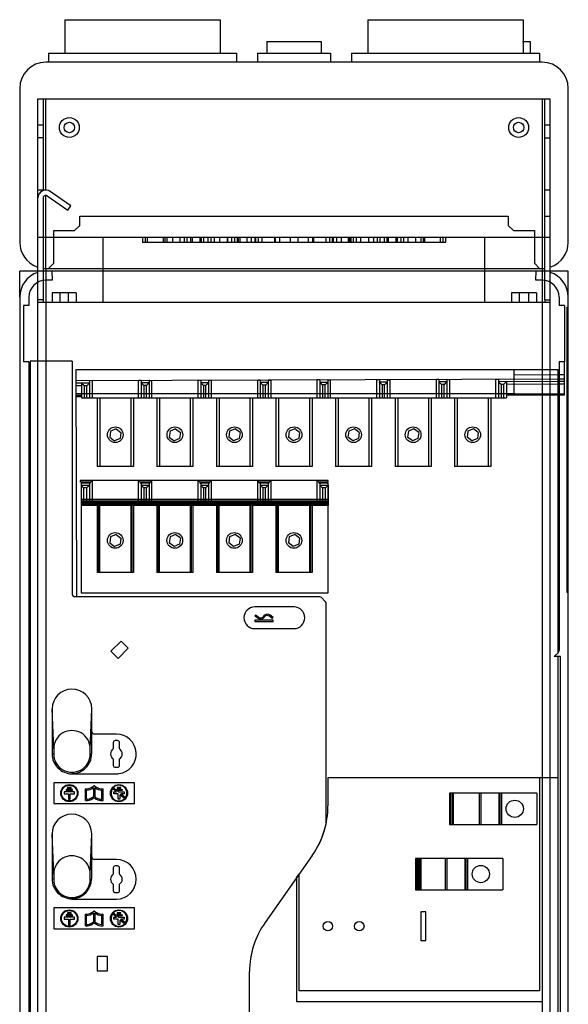
# Model space of a CAD drawing. Units: millimetres. Extents: x 183 to 409, y 65 to 755.
# Drawn here: x 191 to 401, y 377 to 755 of the extents above; entities that cross this region are included whole.
import ezdxf

# ---------------------------------------------------------------- set-up
doc = ezdxf.new("R2010")
doc.units = ezdxf.units.MM
doc.header["$LTSCALE"] = 53.190154
doc.layers.add('_1', color=7, linetype='CONTINUOUS')

msp = doc.modelspace()

# ---------------------------------------------------------------- linework, layer by layer
at = {"layer": '_1', "color": 7, "linetype": 'CONTINUOUS'}
for p, q in [((208.72, 754.56), (208.72, 741.76)), ((208.72, 754.56), (268.22, 754.56)), ((268.22, 754.56), (268.22, 741.76)), ((324.72, 754.56), (324.72, 741.76)), ((324.72, 754.56), (384.22, 754.56)), ((384.22, 754.56), (384.22, 741.76)), ((286.07, 746.16), (286.07, 741.76)), ((286.07, 746.16), (306.87, 746.16)), ((306.87, 746.16), (306.87, 741.76)), ((383.97, 746.16), (386.87, 746.16)), ((386.87, 746.16), (386.87, 741.76)), ((202.47, 741.76), (202.47, 738.26)), ((202.47, 741.76), (274.47, 741.76)), ((274.47, 741.76), (274.47, 738.26)), ((282.47, 741.76), (282.47, 738.26)), ((282.47, 741.76), (310.47, 741.76)), ((310.47, 741.76), (310.47, 738.26)), ((318.47, 741.76), (318.47, 738.26)), ((318.47, 741.76), (390.47, 741.76)), ((390.47, 741.76), (390.47, 738.26)), ((391.47, 738.26), (201.47, 738.26)), ((191.47, 728.26), (191.47, 669.26)), ((401.47, 669.26), (401.47, 728.26)), ((198.47, 647.26), (198.47, 724.26)), ((198.47, 724.26), (394.47, 724.26)), ((200.47, 724.26), (200.47, 689.08)), ((201.47, 689.12), (201.47, 724.26)), ((391.47, 724.26), (391.47, 659.26)), ((392.47, 647.26), (392.47, 724.26)), ((394.47, 647.26), (394.47, 724.26)), ((198.47, 714.26), (200.47, 714.26)), ((392.47, 714.26), (394.47, 714.26)), ((200.47, 709.26), (198.47, 709.26)), ((392.47, 709.26), (394.47, 709.26)), ((200.47, 689.26), (198.47, 689.26)), ((201.47, 659.26), (201.47, 687.23)), ((202.04, 687.08), (209.94, 681.55)), ((211.09, 683.19), (203.19, 688.72)), ((394.47, 689.26), (392.47, 689.26)), ((200.47, 686.26), (200.47, 647.26)), ((209.94, 681.55), (211.09, 683.19)), ((214.47, 675.76), (214.47, 679.26)), ((214.47, 679.26), (378.47, 679.26)), ((378.47, 679.26), (378.47, 675.76)), ((392.47, 679.26), (394.47, 679.26)), ((212.47, 673.76), (214.47, 675.76)), ((378.47, 675.76), (380.47, 673.76)), ((204.47, 661.26), (204.47, 673.76)), ((204.47, 673.76), (212.47, 673.76)), ((380.47, 673.76), (388.47, 673.76)), ((388.47, 673.76), (388.47, 661.26)), ((198.47, 671.26), (394.47, 671.26)), ((223.47, 646.26), (223.47, 671.26)), ((238.47, 671.26), (238.47, 669.26)), ((354.47, 669.26), (238.47, 669.26)), ((239.47, 671.26), (239.47, 669.26)), ((240.4, 669.26), (240.4, 671.26)), ((246.37, 671.26), (246.37, 669.26)), ((246.97, 671.26), (246.97, 669.26)), ((247.87, 669.26), (247.87, 671.26)), ((249.97, 671.26), (249.97, 669.26)), ((252.87, 669.26), (252.87, 671.26)), ((254.37, 671.26), (254.37, 669.26)), ((255.47, 671.26), (255.47, 669.26)), ((256.97, 669.26), (256.97, 671.26)), ((257.47, 671.26), (257.47, 669.26)), ((260.47, 671.26), (260.47, 669.26)), ((260.97, 671.26), (260.97, 669.26)), ((261.97, 669.26), (261.97, 671.26)), ((263.47, 671.26), (263.47, 669.26)), ((264.57, 671.26), (264.57, 669.26)), ((266.07, 669.26), (266.07, 671.26)), ((267.97, 671.26), (267.97, 669.26)), ((270.97, 671.26), (270.97, 669.26)), ((271.07, 669.26), (271.07, 671.26)), ((272.57, 671.26), (272.57, 669.26)), ((273.67, 671.26), (273.67, 669.26)), ((274.74, 671.26), (274.74, 669.26)), ((275.1, 669.26), (275.1, 671.26)), ((275.17, 669.26), (275.17, 671.26)), ((275.74, 671.26), (275.74, 669.26)), ((278.47, 671.26), (278.47, 669.26)), ((280.19, 669.26), (280.19, 671.26)), ((281.47, 671.26), (281.47, 669.26)), ((281.69, 671.26), (281.69, 669.26)), ((282.79, 671.26), (282.79, 669.26)), ((284.29, 669.26), (284.29, 671.26)), ((288.97, 671.26), (288.97, 669.26)), ((289.36, 669.26), (289.36, 671.26)), ((290.86, 671.26), (290.86, 669.26)), ((294.97, 671.26), (294.97, 669.26)), ((297.97, 671.26), (297.97, 669.26)), ((302.08, 669.26), (302.08, 671.26)), ((303.58, 671.26), (303.58, 669.26)), ((303.97, 671.26), (303.97, 669.26)), ((308.64, 671.26), (308.64, 669.26)), ((310.14, 669.26), (310.14, 671.26)), ((311.25, 669.26), (311.25, 671.26)), ((311.47, 671.26), (311.47, 669.26)), ((312.75, 671.26), (312.75, 669.26)), ((314.47, 671.26), (314.47, 669.26)), ((317.2, 671.26), (317.2, 669.26)), ((317.77, 671.26), (317.77, 669.26)), ((317.84, 669.26), (317.84, 671.26)), ((318.2, 671.26), (318.2, 669.26)), ((319.27, 669.26), (319.27, 671.26)), ((320.37, 669.26), (320.37, 671.26)), ((321.87, 671.26), (321.87, 669.26)), ((321.97, 671.26), (321.97, 669.26)), ((324.97, 671.26), (324.97, 669.26)), ((326.87, 671.26), (326.87, 669.26)), ((328.37, 669.26), (328.37, 671.26)), ((329.47, 669.26), (329.47, 671.26)), ((330.97, 671.26), (330.97, 669.26)), ((331.97, 671.26), (331.97, 669.26)), ((332.47, 671.26), (332.47, 669.26)), ((335.47, 671.26), (335.47, 669.26)), ((335.97, 671.26), (335.97, 669.26)), ((337.47, 669.26), (337.47, 671.26)), ((338.57, 669.26), (338.57, 671.26)), ((340.07, 671.26), (340.07, 669.26)), ((342.97, 671.26), (342.97, 669.26)), ((345.07, 671.26), (345.07, 669.26)), ((345.97, 671.26), (345.97, 669.26)), ((346.57, 669.26), (346.57, 671.26)), ((352.54, 669.26), (352.54, 671.26)), ((353.47, 671.26), (353.47, 669.26)), ((354.47, 671.26), (354.47, 669.26)), ((369.47, 646.26), (369.47, 671.26)), ((202.47, 659.26), (204.47, 661.26)), ((388.47, 661.26), (390.47, 659.26)), ((191.47, 648.26), (191.47, 658.26)), ((201.47, 658.26), (191.47, 658.26)), ((200.47, 659.26), (392.47, 659.26)), ((201.47, 659.26), (201.47, 106.76)), ((391.47, 658.26), (201.47, 658.26)), ((203.8, 658.26), (203.86, 654.75)), ((389.08, 654.75), (389.14, 658.26)), ((391.47, 659.26), (391.47, 106.76)), ((401.47, 658.26), (391.47, 658.26)), ((401.47, 648.26), (401.47, 658.26)), ((203.86, 654.75), (201.48, 654.75)), ((391.46, 654.75), (389.08, 654.75)), ((203.87, 649.86), (203.87, 646.26)), ((213.07, 649.86), (203.87, 649.86)), ((206.87, 649.86), (206.87, 646.26)), ((210.07, 649.86), (210.07, 646.26)), ((213.07, 649.86), (213.07, 646.26)), ((379.72, 649.86), (379.72, 646.26)), ((389.27, 649.86), (379.72, 649.86)), ((382.67, 649.86), (382.67, 646.26)), ((386.22, 649.86), (386.22, 646.26)), ((389.27, 649.86), (389.27, 646.26)), ((191.47, 648.26), (191.47, 249.99)), ((192.97, 645.07), (192.97, 623.46)), ((194.98, 645.07), (192.97, 645.07)), ((194.98, 648.25), (194.98, 645.07)), ((198.47, 78.26), (198.47, 647.26)), ((200.47, 647.26), (198.47, 647.26)), ((394.47, 646.26), (198.47, 646.26)), ((200.47, 647.26), (200.47, 646.26)), ((392.47, 647.26), (392.47, 646.26)), ((392.47, 647.26), (394.47, 647.26)), ((394.47, 78.26), (394.47, 647.26)), ((397.96, 648.25), (397.96, 645.07)), ((399.97, 645.07), (397.96, 645.07)), ((399.97, 645.07), (399.97, 623.46)), ((401.47, 249.99), (401.47, 648.26)), ((400.87, 644.47), (400.87, 535.26)), ((400.87, 644.47), (401.47, 644.47)), ((401.47, 644.26), (400.87, 644.26)), ((401.47, 642.26), (400.87, 642.26)), ((194.98, 623.46), (192.97, 623.46)), ((194.98, 623.46), (194.98, 274.17)), ((195.48, 623.71), (195.48, 250.26)), ((211.59, 623.71), (195.48, 623.71)), ((211.59, 623.71), (211.59, 534.46)), ((397.96, 623.46), (397.96, 513.08)), ((399.97, 623.46), (397.96, 623.46)), ((400, 610.72), (399.96, 623.46)), ((212.97, 620.44), (213.25, 533.46)), ((397.57, 620.44), (212.97, 620.44)), ((380.76, 611.26), (380.76, 620.44)), ((397.57, 512.07), (397.57, 620.44)), ((397.57, 616.85), (212.98, 616.25)), ((215.17, 615.32), (212.99, 615.32)), ((215.17, 615.33), (215.17, 609.74)), ((218.17, 615.33), (215.17, 615.32)), ((218.17, 616.23), (218.17, 609.74)), ((219.17, 616.27), (219.17, 609.74)), ((236.97, 609.74), (236.97, 616.33)), ((237.97, 616.3), (237.97, 609.74)), ((240.97, 615.41), (237.97, 615.4)), ((240.97, 616.31), (240.97, 609.74)), ((241.97, 616.34), (241.97, 609.74)), ((259.77, 609.74), (259.77, 616.4)), ((260.77, 616.37), (260.77, 609.74)), ((263.77, 615.48), (260.77, 615.47)), ((263.77, 616.38), (263.77, 609.74)), ((264.77, 616.42), (264.77, 609.74)), ((282.57, 609.74), (282.57, 616.48)), ((283.57, 616.44), (283.57, 609.74)), ((286.57, 615.55), (283.57, 615.55)), ((286.57, 616.45), (286.57, 609.74)), ((287.57, 616.49), (287.57, 609.74)), ((305.37, 609.74), (305.37, 616.55)), ((306.37, 616.52), (306.37, 609.74)), ((309.37, 615.63), (306.37, 615.62)), ((309.37, 616.53), (309.37, 609.74)), ((310.37, 616.56), (310.37, 609.74)), ((328.17, 609.74), (328.17, 616.62)), ((329.17, 616.59), (329.17, 609.74)), ((332.17, 615.7), (329.17, 615.69)), ((332.17, 616.6), (332.17, 609.74)), ((333.17, 616.64), (333.17, 609.74)), ((350.97, 609.74), (350.97, 616.7)), ((351.97, 616.66), (351.97, 609.74)), ((354.97, 615.77), (351.97, 615.77)), ((354.97, 616.67), (354.97, 609.74)), ((355.97, 616.71), (355.97, 609.74)), ((373.77, 609.74), (373.77, 616.77)), ((374.77, 616.74), (374.77, 609.74)), ((397.57, 615.91), (374.77, 615.84)), ((376.77, 614.85), (375.77, 614.84)), ((375.77, 614.84), (375.77, 609.74)), ((376.77, 609.74), (376.77, 614.85)), ((377.77, 615.85), (377.77, 609.74)), ((397.57, 614.91), (377.77, 614.85)), ((397.57, 618.49), (380.76, 618.43)), ((399.98, 618.49), (397.96, 618.49)), ((399.98, 616.85), (397.96, 616.85)), ((399.98, 615.92), (397.96, 615.91)), ((399.99, 614.92), (397.96, 614.91)), ((215.17, 614.33), (212.99, 614.32)), ((380.76, 611.26), (213, 611.26)), ((216.17, 614.33), (216.17, 609.74)), ((217.17, 614.33), (216.17, 614.33)), ((217.17, 609.74), (217.17, 614.33)), ((239.97, 614.41), (238.97, 614.4)), ((238.97, 614.4), (238.97, 609.74)), ((239.97, 609.74), (239.97, 614.4)), ((262.77, 614.48), (261.77, 614.48)), ((261.77, 614.47), (261.77, 609.74)), ((262.77, 609.74), (262.77, 614.48)), ((284.57, 614.55), (284.57, 609.74)), ((285.57, 614.55), (284.57, 614.55)), ((285.57, 609.74), (285.57, 614.55)), ((308.37, 614.63), (307.37, 614.62)), ((307.37, 614.62), (307.37, 609.74)), ((308.37, 609.74), (308.37, 614.62)), ((331.17, 614.7), (330.17, 614.7)), ((330.17, 614.69), (330.17, 609.74)), ((331.17, 609.74), (331.17, 614.7)), ((352.97, 614.77), (352.97, 609.74)), ((353.97, 614.77), (352.97, 614.77)), ((353.97, 609.74), (353.97, 614.77)), ((397.57, 611.15), (377.77, 611.08)), ((400, 611.15), (397.96, 611.15)), ((215.17, 610.56), (213, 610.55)), ((215.17, 610.12), (213, 610.12)), ((215.17, 609.74), (377.77, 609.74)), ((221.17, 609.74), (221.17, 583.34)), ((222.17, 609.74), (222.17, 583.34)), ((233.97, 609.74), (233.97, 583.34)), ((234.97, 609.74), (234.97, 583.34)), ((243.97, 609.74), (243.97, 583.34)), ((244.97, 609.74), (244.97, 583.34)), ((256.77, 609.74), (256.77, 583.34)), ((257.77, 609.74), (257.77, 583.34)), ((266.77, 609.74), (266.77, 583.34)), ((267.77, 609.74), (267.77, 583.34)), ((279.57, 609.74), (279.57, 583.34)), ((280.57, 609.74), (280.57, 583.34)), ((289.57, 609.74), (289.57, 583.34)), ((290.57, 609.74), (290.57, 583.34)), ((302.37, 609.74), (302.37, 583.34)), ((303.37, 609.74), (303.37, 583.34)), ((312.37, 609.74), (312.37, 583.34)), ((313.37, 609.74), (313.37, 583.34)), ((325.17, 609.74), (325.17, 583.34)), ((326.17, 609.74), (326.17, 583.34)), ((335.17, 609.74), (335.17, 583.34)), ((336.17, 609.74), (336.17, 583.34)), ((347.97, 609.74), (347.97, 583.34)), ((348.97, 609.74), (348.97, 583.34)), ((357.97, 609.74), (357.97, 583.34)), ((358.97, 609.74), (358.97, 583.34)), ((370.77, 609.74), (370.77, 583.34)), ((371.77, 609.74), (371.77, 583.34)), ((397.57, 610.71), (377.77, 610.65)), ((400, 610.72), (397.96, 610.71)), ((226.24, 596.97), (225.94, 594.68)), ((228.37, 597.85), (226.24, 596.97)), ((228.37, 597.85), (230.2, 596.45)), ((230.2, 596.45), (229.9, 594.16)), ((249.04, 596.97), (248.74, 594.68)), ((251.17, 597.85), (249.04, 596.97)), ((251.17, 597.85), (253, 596.45)), ((253, 596.45), (252.7, 594.16)), ((271.84, 596.97), (271.54, 594.68)), ((273.97, 597.85), (271.84, 596.97)), ((275.8, 596.45), (273.97, 597.85)), ((275.8, 596.45), (275.5, 594.16)), ((294.64, 596.97), (294.34, 594.68)), ((296.77, 597.85), (294.64, 596.97)), ((298.6, 596.45), (296.77, 597.85)), ((298.6, 596.45), (298.3, 594.16)), ((317.44, 596.97), (317.14, 594.68)), ((319.57, 597.85), (317.44, 596.97)), ((321.4, 596.45), (319.57, 597.85)), ((321.4, 596.45), (321.1, 594.16)), ((340.24, 596.97), (339.94, 594.68)), ((342.37, 597.85), (340.24, 596.97)), ((344.2, 596.45), (342.37, 597.85)), ((344.2, 596.45), (343.9, 594.16)), ((363.04, 596.97), (362.74, 594.68)), ((365.17, 597.85), (363.04, 596.97)), ((367, 596.45), (365.17, 597.85)), ((367, 596.45), (366.7, 594.16)), ((225.94, 594.68), (227.77, 593.27)), ((229.9, 594.16), (227.77, 593.27)), ((248.74, 594.68), (250.57, 593.27)), ((252.7, 594.16), (250.57, 593.27)), ((273.37, 593.27), (271.54, 594.68)), ((275.5, 594.16), (273.37, 593.27)), ((296.17, 593.27), (294.34, 594.68)), ((298.3, 594.16), (296.17, 593.27)), ((318.97, 593.27), (317.14, 594.68)), ((321.1, 594.16), (318.97, 593.27)), ((341.77, 593.27), (339.94, 594.68)), ((343.9, 594.16), (341.77, 593.27)), ((364.57, 593.27), (362.74, 594.68)), ((366.7, 594.16), (364.57, 593.27)), ((234.97, 583.34), (221.17, 583.34)), ((257.77, 583.34), (243.97, 583.34)), ((280.57, 583.34), (266.77, 583.34)), ((303.37, 583.34), (289.57, 583.34)), ((326.17, 583.34), (312.37, 583.34)), ((348.97, 583.34), (335.17, 583.34)), ((371.77, 583.34), (357.97, 583.34)), ((214.57, 578.03), (214.57, 577.43)), ((309.57, 578.03), (214.57, 578.03)), ((218.57, 577.43), (214.57, 577.43)), ((218.57, 577.43), (219.17, 578.03)), ((218.57, 577.03), (218.57, 577.43)), ((219.17, 578.03), (219.17, 568.63)), ((236.97, 568.63), (236.97, 578.03)), ((237.57, 577.43), (237.57, 577.03)), ((241.37, 577.43), (237.57, 577.43)), ((241.37, 577.43), (241.97, 578.03)), ((241.37, 577.03), (241.37, 577.43)), ((241.97, 578.03), (241.97, 568.63)), ((259.77, 568.63), (259.77, 578.03)), ((260.37, 577.43), (260.37, 577.03)), ((264.17, 577.43), (260.37, 577.43)), ((264.17, 577.43), (264.77, 578.03)), ((264.17, 577.03), (264.17, 577.43)), ((264.77, 578.03), (264.77, 568.63)), ((282.57, 568.63), (282.57, 578.03)), ((283.17, 577.43), (282.57, 578.03)), ((283.17, 577.43), (283.17, 577.03)), ((286.97, 577.43), (283.17, 577.43)), ((286.97, 577.43), (287.57, 578.03)), ((286.97, 577.03), (286.97, 577.43)), ((287.57, 578.03), (287.57, 568.63)), ((305.37, 568.63), (305.37, 578.03)), ((305.97, 577.43), (305.37, 578.03)), ((305.97, 577.43), (305.97, 577.03)), ((309.57, 577.43), (305.97, 577.43)), ((309.57, 577.43), (309.57, 578.03)), ((215.02, 577.03), (215.02, 534.96)), ((218.57, 577.03), (215.02, 577.03)), ((215.02, 576.22), (218.17, 576.22)), ((215.92, 575.22), (215.92, 568.63)), ((217.17, 575.22), (215.92, 575.22)), ((217.17, 568.63), (217.17, 575.22)), ((218.17, 577.03), (218.17, 568.63)), ((241.37, 577.03), (237.57, 577.03)), ((237.97, 577.03), (237.97, 568.63)), ((237.97, 576.22), (240.97, 576.22)), ((238.97, 575.22), (238.97, 568.63)), ((239.97, 575.22), (238.97, 575.22)), ((239.97, 568.63), (239.97, 575.22)), ((240.97, 577.03), (240.97, 568.63)), ((264.17, 577.03), (260.37, 577.03)), ((260.77, 577.03), (260.77, 568.63)), ((260.77, 576.22), (263.77, 576.22)), ((261.77, 575.22), (261.77, 568.63)), ((262.77, 575.22), (261.77, 575.22)), ((262.77, 568.63), (262.77, 575.22)), ((263.77, 577.03), (263.77, 568.63)), ((286.97, 577.03), (283.17, 577.03)), ((283.57, 577.03), (283.57, 568.63)), ((283.57, 576.22), (286.57, 576.22)), ((284.57, 575.22), (284.57, 568.63)), ((285.57, 575.22), (284.57, 575.22)), ((285.57, 568.63), (285.57, 575.22)), ((286.57, 577.03), (286.57, 568.63)), ((309.57, 577.03), (305.97, 577.03)), ((306.37, 577.03), (306.37, 568.63)), ((306.37, 576.22), (309.55, 576.22)), ((307.37, 575.22), (307.37, 568.63)), ((308.55, 575.22), (307.37, 575.22)), ((308.55, 568.63), (308.55, 575.22)), ((309.55, 576.23), (309.55, 568.63)), ((309.57, 534.96), (309.57, 577.03)), ((309.57, 570.76), (215.02, 570.76)), ((215.02, 570.26), (309.57, 570.26)), ((309.57, 569.76), (215.02, 569.76)), ((309.57, 569.26), (215.02, 569.26)), ((309.57, 568.76), (215.02, 568.76)), ((215.02, 568.63), (309.57, 568.63)), ((309.57, 568.56), (215.02, 568.56)), ((221.17, 568.63), (221.17, 542.83)), ((221.67, 568.63), (221.67, 542.83)), ((222.17, 542.83), (222.17, 568.63)), ((233.97, 568.63), (233.97, 542.83)), ((234.47, 542.83), (234.47, 568.63)), ((234.97, 568.63), (234.97, 542.83)), ((243.97, 568.63), (243.97, 542.83)), ((244.47, 568.63), (244.47, 542.83)), ((244.97, 542.83), (244.97, 568.63)), ((256.77, 568.63), (256.77, 542.83)), ((257.27, 542.83), (257.27, 568.63)), ((257.77, 568.63), (257.77, 542.83)), ((266.77, 568.63), (266.77, 542.83)), ((267.27, 568.63), (267.27, 542.83)), ((267.77, 542.83), (267.77, 568.63)), ((279.57, 568.63), (279.57, 542.83)), ((280.07, 542.83), (280.07, 568.63)), ((280.57, 568.63), (280.57, 542.83)), ((289.57, 568.63), (289.57, 542.83)), ((290.07, 568.63), (290.07, 542.83)), ((290.57, 542.83), (290.57, 568.63)), ((302.37, 568.63), (302.37, 542.83)), ((302.87, 542.83), (302.87, 568.63)), ((303.37, 568.63), (303.37, 542.83)), ((226.24, 556.47), (225.94, 554.18)), ((228.37, 557.35), (226.24, 556.47)), ((228.37, 557.35), (230.2, 555.95)), ((230.2, 555.95), (229.9, 553.66)), ((249.04, 556.47), (248.74, 554.18)), ((251.17, 557.35), (249.04, 556.47)), ((253, 555.95), (251.17, 557.35)), ((253, 555.95), (252.7, 553.66)), ((271.84, 556.47), (271.54, 554.18)), ((273.97, 557.35), (271.84, 556.47)), ((275.8, 555.95), (273.97, 557.35)), ((275.8, 555.95), (275.5, 553.66)), ((294.64, 556.47), (294.34, 554.18)), ((296.77, 557.35), (294.64, 556.47)), ((298.6, 555.95), (296.77, 557.35)), ((298.6, 555.95), (298.3, 553.66)), ((225.94, 554.18), (227.77, 552.77)), ((229.9, 553.66), (227.77, 552.77)), ((250.57, 552.77), (248.74, 554.18)), ((252.7, 553.66), (250.57, 552.77)), ((273.37, 552.77), (271.54, 554.18)), ((275.5, 553.66), (273.37, 552.77)), ((296.17, 552.77), (294.34, 554.18)), ((298.3, 553.66), (296.17, 552.77)), ((234.97, 542.83), (221.17, 542.83)), ((257.77, 542.83), (243.97, 542.83)), ((280.57, 542.83), (266.77, 542.83)), ((303.37, 542.83), (289.57, 542.83)), ((401.47, 538.26), (400.87, 538.26)), ((401.47, 536.26), (400.87, 536.26)), ((306.31, 533.46), (212.59, 533.46)), ((215.02, 534.96), (309.57, 534.96)), ((307.01, 533.17), (308.46, 531.72)), ((400.87, 535.26), (401.47, 535.26)), ((296.47, 529.62), (281.47, 529.62)), ((308.76, 446.6), (308.76, 531.01)), ((281.77, 526.5), (281.48, 526.11)), ((282.62, 525.29), (281.48, 526.11)), ((281.48, 524.5), (281.48, 524.02)), ((288.46, 524.5), (281.48, 524.5)), ((282.9, 525.68), (281.77, 526.5)), ((284.96, 526.2), (284.63, 525.85)), ((285.31, 525.87), (284.98, 525.52)), ((288.16, 525.16), (287.08, 526.01)), ((288.46, 525.54), (287.37, 526.39)), ((288.46, 525.54), (288.16, 525.16)), ((288.46, 524.02), (288.46, 524.5)), ((281.47, 521.31), (296.47, 521.31)), ((281.48, 524.02), (288.46, 524.02)), ((230.3, 516.54), (226.39, 512.63)), ((233.04, 513.8), (229.13, 509.89)), ((230.3, 516.54), (233.04, 513.8)), ((226.39, 512.63), (229.13, 509.89)), ((397.57, 512.07), (396.12, 510.62)), ((398.47, 510.62), (396.12, 510.62)), ((397.57, 250.27), (397.57, 510.62)), ((398.47, 368.26), (398.47, 510.62)), ((204.47, 475.25), (203.88, 490.51)), ((203.88, 490.51), (203.88, 473.26)), ((218.47, 475.25), (219.06, 490.51)), ((219.06, 481.85), (219.06, 490.51)), ((218.97, 481.85), (218.97, 473.26)), ((219.06, 481.85), (218.97, 481.85)), ((228.47, 480.85), (220.06, 480.85)), ((227.27, 477.62), (227.27, 475.17)), ((228.92, 478.37), (228.02, 478.37)), ((229.67, 475.17), (229.67, 477.62)), ((203.88, 473.26), (204.47, 473.26)), ((204.47, 475.25), (204.47, 473.26)), ((218.47, 473.26), (218.47, 475.25)), ((218.47, 473.26), (218.97, 473.26)), ((227.27, 471.36), (227.27, 468.91)), ((228.02, 468.16), (228.92, 468.16)), ((229.67, 468.91), (229.67, 471.36)), ((211.47, 465.76), (211.47, 465.67)), ((211.47, 465.67), (228.47, 465.67)), ((309.47, 464.06), (309.47, 453.43)), ((397.57, 464.06), (309.47, 464.06)), ((390.47, 464.06), (390.47, 382.55)), ((204.47, 462.26), (204.47, 454.26)), ((235.47, 462.26), (204.47, 462.26)), ((209.73, 460.45), (209.73, 460.07)), ((211.21, 460.45), (209.73, 460.45)), ((211.21, 460.07), (211.21, 460.45)), ((219.73, 460.35), (219.73, 456.75)), ((220.14, 461.05), (219.8, 461.05)), ((220.21, 460.35), (220.21, 456.96)), ((228.13, 459.7), (227.32, 460.38)), ((228.73, 460.45), (228.73, 460.07)), ((230.21, 460.45), (228.73, 460.45)), ((230.21, 460.07), (230.21, 460.45)), ((235.47, 454.26), (235.47, 462.26)), ((208.48, 458.7), (208.48, 457.97)), ((212.46, 458.7), (208.48, 458.7)), ((208.48, 457.97), (210.1, 457.97)), ((209.23, 459.7), (209.23, 459.22)), ((211.71, 459.7), (209.23, 459.7)), ((209.23, 459.22), (211.71, 459.22)), ((209.73, 460.07), (211.21, 460.07)), ((210.1, 457.97), (210.1, 455.97)), ((210.84, 455.97), (210.84, 457.97)), ((210.84, 457.97), (212.46, 457.97)), ((211.71, 459.22), (211.71, 459.7)), ((212.46, 457.97), (212.46, 458.7)), ((216.59, 459.93), (216.59, 455.47)), ((217.06, 455.93), (217.06, 459.43)), ((222.88, 455.93), (222.88, 459.43)), ((223.36, 455.47), (223.36, 459.93)), ((228.57, 458.7), (227.02, 460)), ((227.48, 457.97), (227.48, 458.7)), ((227.48, 458.7), (228.57, 458.7)), ((229.1, 457.97), (227.48, 457.97)), ((228.13, 459.7), (230.71, 459.7)), ((229.32, 458.7), (228.7, 459.22)), ((230.71, 459.22), (228.7, 459.22)), ((228.73, 460.07), (230.21, 460.07)), ((229.1, 455.97), (229.1, 457.97)), ((229.32, 458.7), (231.46, 458.7)), ((229.84, 457.64), (229.84, 455.97)), ((231.62, 456.15), (229.84, 457.64)), ((231.92, 456.52), (230.19, 457.97)), ((231.46, 457.97), (230.19, 457.97)), ((230.71, 459.7), (230.71, 459.22)), ((231.46, 458.7), (231.46, 457.97)), ((389.47, 458.26), (356, 458.26)), ((356, 458.26), (356, 446.26)), ((356.45, 446.26), (356.45, 458.26)), ((357.07, 458.26), (357.07, 446.26)), ((357.39, 458.26), (357.39, 446.26)), ((367.47, 446.26), (367.47, 458.26)), ((367.97, 458.26), (367.97, 446.26)), ((374.91, 458.26), (374.91, 446.26)), ((375.41, 446.26), (375.41, 458.26)), ((375.91, 458.26), (375.91, 446.26)), ((389.47, 458.26), (389.47, 446.26)), ((204.47, 454.26), (235.47, 454.26)), ((210.1, 455.97), (210.84, 455.97)), ((229.84, 455.97), (229.1, 455.97)), ((356, 446.26), (389.47, 446.26)), ((204.47, 427.26), (203.86, 442.61)), ((203.86, 442.61), (203.86, 425.37)), ((218.47, 427.26), (219.05, 442.61)), ((219.05, 433.91), (219.05, 442.61)), ((218.96, 433.85), (218.96, 425.35)), ((219.06, 433.85), (218.96, 433.85)), ((303.46, 434.4), (285.44, 408.76)), ((228.47, 432.85), (220.06, 432.85)), ((228.92, 430.37), (228.02, 430.37)), ((376.47, 433.26), (343, 433.26)), ((343, 433.26), (343, 421.26)), ((343.45, 421.26), (343.45, 433.26)), ((343.93, 433.26), (343.93, 421.26)), ((344.07, 433.26), (344.07, 421.26)), ((344.11, 421.26), (344.11, 433.26)), ((344.39, 433.26), (344.39, 421.26)), ((344.79, 421.26), (344.79, 433.26)), ((344.97, 433.26), (344.97, 421.26)), ((354.47, 421.26), (354.47, 433.26)), ((354.97, 433.26), (354.97, 421.26)), ((361.91, 433.26), (361.91, 421.26)), ((362.41, 421.26), (362.41, 433.26)), ((362.91, 433.26), (362.91, 421.26)), ((376.47, 433.26), (376.47, 421.26)), ((204.47, 427.26), (204.47, 425.27)), ((218.47, 425.27), (218.47, 427.26)), ((227.27, 429.62), (227.27, 427.17)), ((229.67, 427.17), (229.67, 429.62)), ((297.47, 425.88), (298.47, 427.27)), ((298.47, 382.55), (298.47, 427.31)), ((204.47, 425.27), (203.86, 425.37)), ((218.47, 425.27), (218.96, 425.35)), ((227.27, 423.36), (227.27, 420.91)), ((229.67, 420.91), (229.67, 423.36)), ((297.47, 425.88), (297.47, 378.46)), ((228.02, 420.16), (228.92, 420.16)), ((343, 421.26), (376.47, 421.26)), ((211.47, 417.85), (211.47, 417.67)), ((211.47, 417.67), (228.47, 417.67)), ((204.47, 414.26), (204.47, 406.26)), ((235.47, 414.26), (204.47, 414.26)), ((209.23, 411.7), (209.23, 411.22)), ((211.71, 411.7), (209.23, 411.7)), ((209.23, 411.22), (211.71, 411.22)), ((209.73, 412.45), (209.73, 412.07)), ((211.21, 412.45), (209.73, 412.45)), ((209.73, 412.07), (211.21, 412.07)), ((211.21, 412.07), (211.21, 412.45)), ((211.71, 411.22), (211.71, 411.7)), ((216.59, 411.93), (216.59, 407.47)), ((217.06, 407.93), (217.06, 411.43)), ((219.73, 412.35), (219.73, 408.75)), ((220.14, 413.05), (219.8, 413.05)), ((220.21, 412.35), (220.21, 408.96)), ((222.88, 407.93), (222.88, 411.43)), ((223.36, 407.47), (223.36, 411.93)), ((228.57, 410.7), (227.02, 412)), ((228.13, 411.7), (227.32, 412.38)), ((228.13, 411.7), (230.71, 411.7)), ((229.32, 410.7), (228.7, 411.22)), ((230.71, 411.22), (228.7, 411.22)), ((228.73, 412.45), (228.73, 412.07)), ((230.21, 412.45), (228.73, 412.45)), ((228.73, 412.07), (230.21, 412.07)), ((230.21, 412.07), (230.21, 412.45)), ((230.71, 411.7), (230.71, 411.22)), ((235.47, 406.26), (235.47, 414.26)), ((346.97, 412.76), (344.97, 412.76)), ((344.97, 412.76), (344.97, 401.76)), ((346.97, 401.76), (346.97, 412.76)), ((208.48, 410.7), (208.48, 409.97)), ((212.46, 410.7), (208.48, 410.7)), ((208.48, 409.97), (210.1, 409.97)), ((210.1, 409.97), (210.1, 407.97)), ((210.1, 407.97), (210.84, 407.97)), ((210.84, 407.97), (210.84, 409.97)), ((210.84, 409.97), (212.46, 409.97)), ((212.46, 409.97), (212.46, 410.7)), ((227.48, 409.97), (227.48, 410.7)), ((227.48, 410.7), (228.57, 410.7)), ((229.1, 409.97), (227.48, 409.97)), ((229.1, 407.97), (229.1, 409.97)), ((229.84, 407.97), (229.1, 407.97)), ((229.32, 410.7), (231.46, 410.7)), ((229.84, 409.64), (229.84, 407.97)), ((231.62, 408.15), (229.84, 409.64)), ((231.92, 408.52), (230.19, 409.97)), ((231.46, 409.97), (230.19, 409.97)), ((231.46, 410.7), (231.46, 409.97)), ((204.47, 406.26), (235.47, 406.26)), ((344.97, 401.76), (346.97, 401.76)), ((221.16, 395.72), (221.16, 390.2)), ((225.03, 395.72), (221.16, 395.72)), ((225.03, 390.2), (225.03, 395.72)), ((221.16, 390.2), (225.03, 390.2)), ((279.47, 250.26), (279.47, 389.87)), ((390.47, 382.55), (298.47, 382.55)), ((297.47, 378.46), (391.47, 378.46))]:
    msp.add_line(p, q, dxfattribs=at)
for centre, radius in [((210.47, 713.26), 3.8), ((382.47, 713.26), 3.8), ((210.47, 713.26), 2), ((382.47, 713.26), 2), ((228.07, 595.56), 3), ((250.87, 595.56), 3), ((273.67, 595.56), 3), ((296.47, 595.56), 3), ((319.27, 595.56), 3), ((342.07, 595.56), 3), ((364.87, 595.56), 3), ((228.04, 555.06), 3), ((250.84, 555.06), 3), ((273.64, 555.06), 3), ((296.44, 555.06), 3), ((210.47, 458.26), 3.29), ((210.47, 458.26), 3.01), ((229.47, 458.26), 3.29), ((380.97, 452.26), 3.3), ((367.97, 427.26), 3.3), ((210.47, 410.26), 3.29), ((210.47, 410.26), 3.01), ((229.47, 410.26), 3.29), ((309.47, 407.26), 1.8), ((321.47, 407.26), 1.8)]:
    msp.add_circle(centre, radius, dxfattribs=at)
for centre, radius, start, end in [((201.47, 728.26), 10, 90, 180), ((391.47, 728.26), 10, 0, 90), ((201.47, 686.26), 3, 55, 180), ((201.47, 686.26), 1, 55, 180), ((201.47, 669.26), 10, 180, 249.5854), ((391.47, 669.26), 10, 290.4146, 360), ((201.47, 648.26), 10, 108.0082, 180), ((201.47, 648.26), 10, 90, 96.0813), ((391.47, 648.26), 10, 83.9185, 90), ((391.47, 648.26), 10, 0, 71.9914), ((201.48, 648.25), 6.5, 90.0135, 179.983), ((391.46, 648.25), 6.5, 0.0135, 89.9451), ((212.59, 534.46), 1, 179.9964, 270.0036), ((306.31, 532.46), 1, 45.0014, 90.0022), ((281.47, 525.46), 4.15, 90, 270), ((296.47, 525.46), 4.15, 270, 90), ((307.76, 531.01), 1, 359.9978, 44.9986), ((283.67, 526.74), 1.79, 233.9753, 317.0548), ((283.67, 526.74), 1.31, 233.9753, 317.0548), ((286.27, 524.98), 1.79, 52.003, 137.0544), ((286.27, 524.98), 1.31, 52.003, 137.0544), ((396.46, 513.08), 1.5, 315.0026, 0.0002), ((211.47, 490.51), 7.59, 0, 180), ((211.47, 475.25), 7, 359.9988, 180.0031), ((220.06, 481.85), 1, 180.0109, 269.987), ((228.47, 473.26), 7.59, 277.6386, 90), ((228.02, 477.62), 0.749, 89.9856, 180.0144), ((228.92, 477.62), 0.749, 359.9856, 90.0144), ((211.47, 473.26), 7.59, 179.9981, 270.0114), ((211.47, 473.26), 7, 179.9998, 0.0019), ((211.47, 473.26), 7.5, 270, 0.0019), ((228.47, 473.26), 2.25, 122.2866, 237.7134), ((228.47, 473.26), 2.25, 302.2866, 57.7134), ((228.02, 468.91), 0.749, 179.9856, 270.0144), ((228.92, 468.91), 0.749, 269.9856, 0.0144), ((228.47, 473.26), 7.59, 270, 277.6377), ((216.99, 463.92), 4.01, 264.2036, 314.4044), ((216.99, 463.92), 4.49, 270.8636, 307.5166), ((222.95, 463.92), 4.01, 225.5956, 275.9401), ((222.95, 463.92), 4.49, 232.4834, 269.1364), ((229.47, 458.26), 3.01, 324.5995, 135.4071), ((217.05, 459.94), 4.01, 270.2196, 303.1509), ((219.37, 456.38), 0.241, 303.1509, 123.1509), ((222.89, 459.94), 4.49, 225.1881, 275.9707), ((222.89, 459.94), 4.01, 227.9912, 269.7804), ((229.47, 458.26), 3.01, 144.5995, 315.4071), ((217.05, 459.94), 4.49, 264.1576, 303.1509), ((276.3, 453.45), 33.17, 324.936, 359.9765), ((211.45, 442.61), 7.59, 0, 180), ((276.32, 453.44), 33.15, 324.9328, 348.0973), ((211.47, 427.26), 7, 359.9988, 180.0031), ((220.06, 433.85), 1, 180.0109, 269.987), ((228.02, 429.62), 0.749, 89.9856, 180.0144), ((228.47, 425.26), 7.59, 270, 90), ((228.92, 429.62), 0.749, 359.9856, 90.0144), ((228.47, 425.26), 2.25, 122.2866, 237.7134), ((228.47, 425.26), 2.25, 302.2866, 57.7134), ((211.45, 425.37), 7.59, 180, 270.1152), ((211.47, 425.27), 7, 179.9988, 0.0031), ((228.02, 420.91), 0.749, 179.9856, 270.0144), ((228.92, 420.91), 0.749, 269.9856, 0.0144), ((216.99, 415.92), 4.01, 264.2036, 314.4044), ((216.99, 415.92), 4.49, 270.8636, 307.5166), ((222.95, 415.92), 4.01, 225.5956, 275.9401), ((222.95, 415.92), 4.49, 232.4834, 269.1364), ((229.47, 410.26), 3.01, 144.5995, 315.4071), ((229.47, 410.26), 3.01, 324.5995, 135.4071), ((217.05, 411.94), 4.49, 264.1576, 303.1509), ((217.05, 411.94), 4.01, 270.2196, 303.1509), ((219.37, 408.38), 0.241, 303.1509, 123.1509), ((222.89, 411.94), 4.49, 225.1881, 275.9707), ((222.89, 411.94), 4.01, 227.9912, 269.7804), ((312.33, 389.87), 32.86, 144.91, 180.0034)]:
    msp.add_arc(centre, radius, start, end, dxfattribs=at)
for centre, major_axis, ratio, start_param, end_param in [((219.17, 616.24), (1, 0.003), 0.03492, 1.570684, 3.14148), ((236.97, 616.29), (1, 0.003), 0.03492, 0.533591, 1.570684), ((241.97, 616.31), (1, 0), 0.03492, 2.608814, 3.140438), ((259.77, 616.37), (1, 0.003), 0.03492, 0.533591, 1.570684), ((264.77, 616.38), (1, 0), 0.03492, 2.608814, 3.140438), ((282.57, 616.44), (1, 0.003), 0.03492, 0.533591, 1.570684), ((287.57, 616.46), (1, 0), 0.03492, 2.608814, 3.140438), ((305.37, 616.51), (1, 0.003), 0.03492, 0.533591, 1.570684), ((310.37, 616.53), (1, 0), 0.03492, 2.608814, 3.140438), ((328.17, 616.59), (1, 0), 0.03492, -0.00011, 1.570684), ((333.17, 616.6), (1, 0), 0.03492, 2.608814, 3.140438), ((350.97, 616.66), (1, 0), 0.03492, -0.00011, 1.570684), ((355.97, 616.68), (1, 0), 0.03492, 2.608814, 3.140438), ((373.77, 616.73), (1, 0.003), 0.03492, 0.533591, 1.570684), ((211.46, 425.35), (-7.5, 0), 1, 1.572622, 3.141553)]:
    msp.add_ellipse(centre, major_axis=major_axis, ratio=ratio, start_param=start_param, end_param=end_param, dxfattribs=at)
for points, knots in [([(216.17, 614.33), (216.13, 614.37), (216.04, 614.46), (215.91, 614.59), (215.76, 614.74), (215.61, 614.88), (215.47, 615.03), (215.33, 615.16), (215.24, 615.27), (215.18, 615.31), (215.17, 615.32)], [0, 0, 0, 0, 0.120519, 0.26816, 0.399731, 0.558864, 0.706624, 0.851739, 0.953453, 1, 1, 1, 1]), ([(217.17, 614.33), (217.21, 614.37), (217.29, 614.46), (217.42, 614.58), (217.56, 614.72), (217.69, 614.86), (217.84, 615), (217.98, 615.14), (218.07, 615.26), (218.17, 615.31), (218.17, 615.34)], [0, 0, 0, 0, 0.113736, 0.257449, 0.37865, 0.527153, 0.659698, 0.811829, 0.929946, 1, 1, 1, 1]), ([(237.97, 616.3), (237.97, 616.32), (237.89, 616.3), (237.86, 616.31), (237.83, 616.31)], [0, 0, 0, 0, 0.456134, 1, 1, 1, 1]), ([(238.97, 614.4), (238.93, 614.44), (238.85, 614.53), (238.72, 614.65), (238.58, 614.79), (238.45, 614.92), (238.31, 615.07), (238.16, 615.2), (238.08, 615.32), (237.97, 615.37), (237.97, 615.4)], [0, 0, 0, 0, 0.11064, 0.255577, 0.376318, 0.52564, 0.659189, 0.812971, 0.932743, 1, 1, 1, 1]), ([(239.97, 614.4), (240.01, 614.44), (240.09, 614.53), (240.22, 614.66), (240.36, 614.79), (240.49, 614.93), (240.64, 615.08), (240.78, 615.21), (240.87, 615.33), (240.97, 615.38), (240.97, 615.42)], [0, 0, 0, 0, 0.113735, 0.257464, 0.378647, 0.527149, 0.659701, 0.811826, 0.929944, 1, 1, 1, 1]), ([(241.11, 616.32), (241.18, 616.33), (241.36, 616.34), (241.64, 616.34), (241.86, 616.34), (241.97, 616.34)], [0, 0, 0, 0, 0.259595, 0.606599, 1, 1, 1, 1]), ([(260.77, 616.37), (260.77, 616.39), (260.69, 616.38), (260.66, 616.39), (260.63, 616.39)], [0, 0, 0, 0, 0.456134, 1, 1, 1, 1]), ([(261.77, 614.48), (261.73, 614.51), (261.65, 614.6), (261.52, 614.72), (261.38, 614.86), (261.25, 614.99), (261.11, 615.14), (260.96, 615.27), (260.88, 615.4), (260.77, 615.44), (260.77, 615.47)], [0, 0, 0, 0, 0.11064, 0.255577, 0.376318, 0.52564, 0.659189, 0.812971, 0.932743, 1, 1, 1, 1]), ([(262.77, 614.48), (262.81, 614.51), (262.89, 614.6), (263.02, 614.73), (263.16, 614.87), (263.29, 615), (263.44, 615.15), (263.58, 615.28), (263.67, 615.4), (263.77, 615.46), (263.77, 615.49)], [0, 0, 0, 0, 0.113735, 0.257464, 0.378647, 0.527149, 0.659701, 0.811826, 0.929944, 1, 1, 1, 1]), ([(263.91, 616.4), (263.98, 616.4), (264.16, 616.41), (264.44, 616.42), (264.66, 616.42), (264.77, 616.42)], [0, 0, 0, 0, 0.259598, 0.606603, 1, 1, 1, 1]), ([(283.57, 616.44), (283.57, 616.47), (283.49, 616.45), (283.46, 616.46), (283.43, 616.46)], [0, 0, 0, 0, 0.456134, 1, 1, 1, 1]), ([(284.57, 614.55), (284.53, 614.59), (284.45, 614.67), (284.32, 614.8), (284.18, 614.93), (284.05, 615.07), (283.91, 615.21), (283.76, 615.34), (283.68, 615.47), (283.57, 615.51), (283.57, 615.55)], [0, 0, 0, 0, 0.11064, 0.255577, 0.376318, 0.52564, 0.659189, 0.812971, 0.932743, 1, 1, 1, 1]), ([(285.57, 614.55), (285.61, 614.59), (285.69, 614.68), (285.82, 614.8), (285.96, 614.94), (286.09, 615.08), (286.24, 615.22), (286.38, 615.36), (286.47, 615.48), (286.57, 615.53), (286.57, 615.56)], [0, 0, 0, 0, 0.113735, 0.257464, 0.378647, 0.527149, 0.659701, 0.811826, 0.929944, 1, 1, 1, 1]), ([(286.71, 616.47), (286.78, 616.48), (286.96, 616.48), (287.24, 616.49), (287.46, 616.49), (287.57, 616.49)], [0, 0, 0, 0, 0.259598, 0.606603, 1, 1, 1, 1]), ([(306.37, 616.52), (306.37, 616.54), (306.29, 616.52), (306.26, 616.53), (306.23, 616.53)], [0, 0, 0, 0, 0.456134, 1, 1, 1, 1]), ([(307.37, 614.62), (307.33, 614.66), (307.25, 614.75), (307.12, 614.87), (306.98, 615.01), (306.85, 615.14), (306.71, 615.29), (306.56, 615.42), (306.48, 615.54), (306.37, 615.59), (306.37, 615.62)], [0, 0, 0, 0, 0.11064, 0.255577, 0.376318, 0.52564, 0.659189, 0.812971, 0.932743, 1, 1, 1, 1]), ([(308.37, 614.62), (308.41, 614.66), (308.49, 614.75), (308.62, 614.88), (308.76, 615.01), (308.89, 615.15), (309.04, 615.3), (309.18, 615.43), (309.27, 615.55), (309.37, 615.6), (309.37, 615.64)], [0, 0, 0, 0, 0.113735, 0.257464, 0.378647, 0.527149, 0.659701, 0.811826, 0.929944, 1, 1, 1, 1]), ([(309.51, 616.54), (309.58, 616.55), (309.76, 616.56), (310.04, 616.56), (310.26, 616.56), (310.37, 616.56)], [0, 0, 0, 0, 0.259595, 0.606599, 1, 1, 1, 1]), ([(330.17, 614.7), (330.13, 614.73), (330.05, 614.82), (329.92, 614.94), (329.78, 615.08), (329.65, 615.21), (329.51, 615.36), (329.36, 615.49), (329.28, 615.62), (329.17, 615.66), (329.17, 615.69)], [0, 0, 0, 0, 0.11064, 0.255577, 0.376318, 0.52564, 0.659189, 0.812971, 0.932743, 1, 1, 1, 1]), ([(331.17, 614.7), (331.21, 614.73), (331.29, 614.82), (331.42, 614.95), (331.56, 615.09), (331.69, 615.22), (331.84, 615.37), (331.98, 615.5), (332.07, 615.62), (332.17, 615.68), (332.17, 615.71)], [0, 0, 0, 0, 0.113735, 0.257464, 0.378647, 0.527149, 0.659701, 0.811826, 0.929944, 1, 1, 1, 1]), ([(332.31, 616.62), (332.38, 616.62), (332.56, 616.63), (332.84, 616.64), (333.06, 616.64), (333.17, 616.64)], [0, 0, 0, 0, 0.259595, 0.606599, 1, 1, 1, 1]), ([(352.97, 614.77), (352.93, 614.81), (352.85, 614.89), (352.72, 615.02), (352.58, 615.15), (352.45, 615.29), (352.31, 615.43), (352.16, 615.56), (352.08, 615.69), (351.97, 615.73), (351.97, 615.77)], [0, 0, 0, 0, 0.11064, 0.255577, 0.376318, 0.52564, 0.659189, 0.812971, 0.932743, 1, 1, 1, 1]), ([(353.97, 614.77), (354.01, 614.81), (354.09, 614.9), (354.22, 615.02), (354.36, 615.16), (354.49, 615.3), (354.64, 615.44), (354.78, 615.58), (354.87, 615.7), (354.97, 615.75), (354.97, 615.78)], [0, 0, 0, 0, 0.113735, 0.257464, 0.378647, 0.527149, 0.659701, 0.811826, 0.929944, 1, 1, 1, 1]), ([(355.11, 616.69), (355.18, 616.7), (355.36, 616.7), (355.64, 616.71), (355.86, 616.71), (355.97, 616.71)], [0, 0, 0, 0, 0.259595, 0.606599, 1, 1, 1, 1]), ([(374.77, 616.74), (374.77, 616.76), (374.69, 616.74), (374.66, 616.75), (374.63, 616.75)], [0, 0, 0, 0, 0.456134, 1, 1, 1, 1]), ([(375.77, 614.84), (375.73, 614.88), (375.65, 614.97), (375.52, 615.09), (375.38, 615.23), (375.25, 615.36), (375.11, 615.51), (374.96, 615.64), (374.88, 615.76), (374.77, 615.81), (374.77, 615.84)], [0, 0, 0, 0, 0.110639, 0.255558, 0.376315, 0.525641, 0.659177, 0.812971, 0.932742, 1, 1, 1, 1]), ([(376.77, 614.85), (376.88, 614.96), (377.08, 615.15), (377.34, 615.42), (377.55, 615.62), (377.68, 615.77), (377.76, 615.83), (377.77, 615.85)], [0, 0, 0, 0, 0.3372, 0.579014, 0.803919, 0.945519, 1, 1, 1, 1]), ([(237.57, 577.43), (237.51, 577.49), (237.38, 577.62), (237.18, 577.82), (237.04, 577.96), (236.97, 578.03)], [0, 0, 0, 0, 0.299604, 0.640693, 1, 1, 1, 1]), ([(260.37, 577.43), (260.31, 577.49), (260.18, 577.62), (259.98, 577.82), (259.84, 577.96), (259.77, 578.03)], [0, 0, 0, 0, 0.299604, 0.640693, 1, 1, 1, 1]), ([(215.02, 576.12), (215.1, 576.05), (215.28, 575.86), (215.58, 575.56), (215.8, 575.34), (215.92, 575.22)], [0, 0, 0, 0, 0.252991, 0.609155, 1, 1, 1, 1]), ([(218.17, 576.22), (218.17, 576.18), (218, 576.11), (217.85, 575.87), (217.52, 575.59), (217.29, 575.35), (217.17, 575.22)], [0, 0, 0, 0, 0.087581, 0.302804, 0.62412, 1, 1, 1, 1]), ([(237.97, 576.23), (237.97, 576.19), (238.13, 576.1), (238.29, 575.88), (238.62, 575.58), (238.84, 575.35), (238.97, 575.22)], [0, 0, 0, 0, 0.091649, 0.305911, 0.625795, 1, 1, 1, 1]), ([(240.97, 576.22), (240.97, 576.18), (240.8, 576.11), (240.65, 575.87), (240.32, 575.59), (240.09, 575.35), (239.97, 575.22)], [0, 0, 0, 0, 0.087581, 0.302804, 0.62412, 1, 1, 1, 1]), ([(260.77, 576.23), (260.77, 576.19), (260.93, 576.1), (261.09, 575.88), (261.42, 575.58), (261.64, 575.35), (261.77, 575.22)], [0, 0, 0, 0, 0.091649, 0.305911, 0.625795, 1, 1, 1, 1]), ([(263.77, 576.22), (263.77, 576.18), (263.6, 576.11), (263.45, 575.87), (263.12, 575.59), (262.89, 575.35), (262.77, 575.22)], [0, 0, 0, 0, 0.087581, 0.302804, 0.62412, 1, 1, 1, 1]), ([(283.57, 576.23), (283.57, 576.19), (283.73, 576.1), (283.89, 575.88), (284.22, 575.58), (284.44, 575.35), (284.57, 575.22)], [0, 0, 0, 0, 0.091649, 0.305911, 0.625795, 1, 1, 1, 1]), ([(286.57, 576.22), (286.57, 576.18), (286.4, 576.1), (286.25, 575.87), (285.92, 575.58), (285.69, 575.35), (285.57, 575.22)], [0, 0, 0, 0, 0.090218, 0.310923, 0.625655, 1, 1, 1, 1]), ([(306.37, 576.23), (306.37, 576.19), (306.53, 576.1), (306.69, 575.88), (307.02, 575.58), (307.24, 575.35), (307.37, 575.22)], [0, 0, 0, 0, 0.091649, 0.305911, 0.625795, 1, 1, 1, 1]), ([(309.55, 576.22), (309.55, 576.18), (309.38, 576.1), (309.23, 575.88), (308.91, 575.58), (308.69, 575.36), (308.55, 575.22)], [0, 0, 0, 0, 0.090535, 0.323962, 0.59422, 1, 1, 1, 1])]:
    msp.add_open_spline(points, degree=3, knots=knots, dxfattribs=at)

doc.saveas('drawing.dxf')
